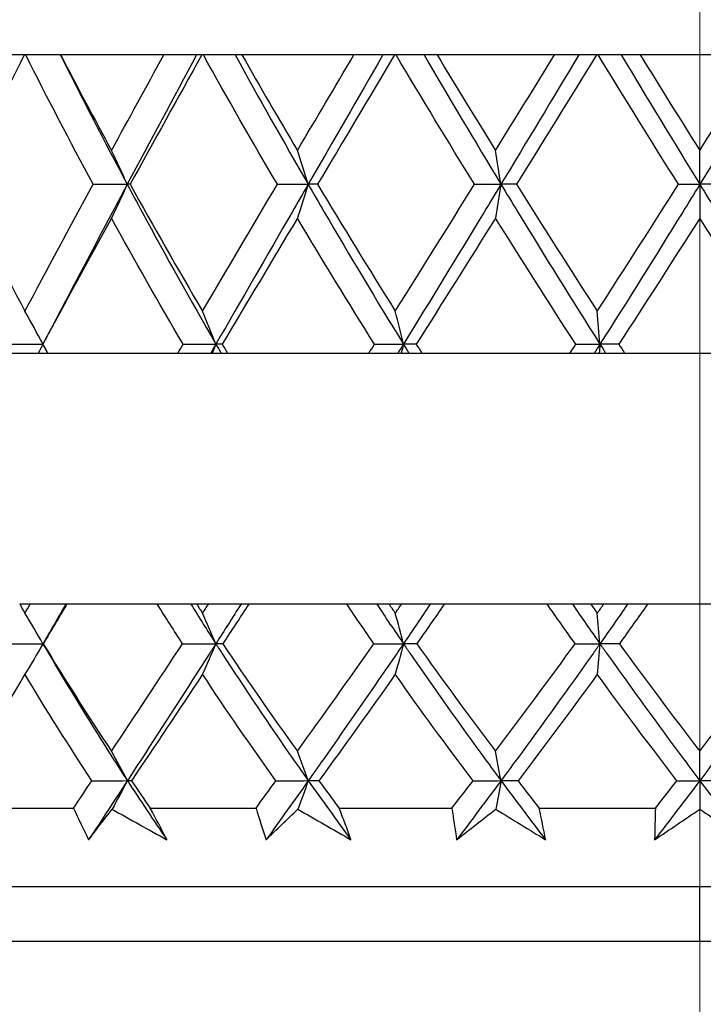
# Model space of a CAD drawing. Units: inches. Extents: x 1571 to 1868, y 1530 to 1740.
# Drawn here: x 1629 to 1634, y 1620 to 1626 of the extents above; entities that cross this region are included whole.
import ezdxf

# ---------------------------------------------------------------- set-up
doc = ezdxf.new("R2010")
doc.units = ezdxf.units.IN
doc.header["$MEASUREMENT"] = 0
doc.linetypes.add('ACAD_ISO04W100', pattern=[30, 24, -3, 0, -3])
for name, color, linetype, lineweight in [('A1', 7, 'Continuous', 30), ('A2', 1, 'ACAD_ISO04W100', 18), ('A3', 3, 'Continuous', 18)]:
    doc.layers.add(name, color=color, linetype=linetype, lineweight=lineweight)
doc.styles.add('样式', font='txt')
doc.dimstyles.get("Standard").update_dxf_attribs({"dimtxt": 2.5, "dimasz": 2.5, "dimexe": 0.5, "dimexo": 0, "dimgap": 0.3, "dimtad": 1, "dimdec": 3, "dimdsep": 46, "dimtxsty": '样式', "dimcen": 0.09, "dimdle": 5, "dimclrd": 256, "dimclrt": 2, "dimadec": 0, "dimazin": 0, "dimtfac": 1, "dimtdec": 3, "dimtmove": 0, "dimatfit": 3, "dimfxl": 1, "dimtolj": 1, "dimarcsym": 0})

# ---------------------------------------------------------------- blocks, each defined once
blk = doc.blocks.new('*X8')
at = {"layer": 'A3'}
for points in [[(1615.7558, 1654.6846), (1616.5891, 1654.6846), (1616.1724, 1657.1846)], [(1615.7558, 1614.3846), (1616.5891, 1614.3846), (1616.1724, 1611.8846)]]:
    blk.add_hatch(color=7, dxfattribs=at).paths.add_polyline_path(points, flags=0)
at = {"layer": 'A3', "color": 0, "lineweight": -2}
for p, q in [((1625.2459, 1657.1846), (1615.6724, 1657.1846)), ((1633.4959, 1611.8846), (1615.6724, 1611.8846))]:
    blk.add_line(p, q, dxfattribs=at)
at = {"layer": 'A3', "color": 7, "lineweight": -2}
blk.add_line((1616.1724, 1654.6846), (1616.1724, 1614.3846), dxfattribs=at)
at = {"layer": 'A3', "color": 7, "lineweight": 9, "insert": (1614.6224, 1634.5346), "char_height": 2.5, "width": 13.603352, "attachment_point": 5, "rotation": 90, "style": '样式'}
blk.add_mtext('45.3', dxfattribs=at)

msp = doc.modelspace()

# ---------------------------------------------------------------- linework, layer by layer
at = {"layer": 'A1'}
for p, q in [((1629.1987, 1626.1846), (1629.1896, 1626.1846)), ((1630.0797, 1626.1846), (1629.4219, 1626.1846)), ((1630.3314, 1626.1846), (1630.3213, 1626.1846)), ((1631.291, 1626.1846), (1630.5772, 1626.1846)), ((1631.5602, 1626.1846), (1631.5495, 1626.1846)), ((1632.5693, 1626.1846), (1631.8213, 1626.1846)), ((1632.8479, 1626.1846), (1632.8368, 1626.1846)), ((1633.8758, 1626.1846), (1633.1162, 1626.1846)), ((1629.3384, 1624.2846), (1630.1688, 1624.2846)), ((1630.4855, 1624.2846), (1631.3865, 1624.2846)), ((1631.7241, 1624.2846), (1632.6684, 1624.2846)), ((1633.0165, 1624.2846), (1633.9753, 1624.2846)), ((1629.2279, 1622.6846), (1629.1605, 1622.6846)), ((1630.0377, 1622.6846), (1629.4615, 1622.6846)), ((1630.3636, 1622.6846), (1630.2891, 1622.6846)), ((1631.2459, 1622.6846), (1630.6206, 1622.6846)), ((1631.5946, 1622.6846), (1631.5152, 1622.6846)), ((1632.5225, 1622.6846), (1631.8672, 1622.6846)), ((1632.8833, 1622.6846), (1632.8014, 1622.6846)), ((1633.8286, 1622.6846), (1633.1632, 1622.6846)), ((1629.2792, 1622.3815), (1629.276, 1622.3762)), ((1628.8942, 1621.3846), (1629.5037, 1621.3846)), ((1629.9925, 1621.3846), (1630.6669, 1621.3846)), ((1631.1972, 1621.3846), (1631.916, 1621.3846)), ((1632.4718, 1621.3846), (1633.2132, 1621.3846)), ((1626.4959, 1620.8846), (1640.4959, 1620.8846)), ((1633.4959, 1620.5346), (1633.4959, 1620.8846)), ((1633.4959, 1620.5346), (1627.4959, 1620.5346)), ((1639.4959, 1620.5346), (1633.4959, 1620.5346))]:
    msp.add_line(p, q, dxfattribs=at)
for points, degree in [([(1629.1896, 1626.1846), (1629.0508, 1625.9094), (1628.9143, 1625.6347), (1628.7801, 1625.3606)], 3), ([(1629.1894, 1626.1846), (1629.1171, 1626.1846), (1629.0447, 1626.1846), (1628.9722, 1626.1846)], 3), ([(1629.4205, 1626.1846), (1629.3467, 1626.1846), (1629.2728, 1626.1846), (1629.1987, 1626.1846)], 3), ([(1629.6286, 1625.3606), (1629.4808, 1625.6347), (1629.3376, 1625.9094), (1629.1987, 1626.1846)], 3), ([(1629.4205, 1626.1846), (1629.5582, 1625.909), (1629.7001, 1625.6343), (1629.8461, 1625.3604)], 3), ([(1629.4219, 1626.1846), (1629.5275, 1625.9815), (1629.6355, 1625.7787), (1629.7459, 1625.5762)], 3), ([(1629.7459, 1625.5762), (1629.8561, 1625.7783), (1629.9674, 1625.9811), (1630.0797, 1626.1846)], 3), ([(1630.2876, 1626.1846), (1630.139, 1625.909), (1629.9918, 1625.6343), (1629.8461, 1625.3604)], 3), ([(1630.3213, 1626.1846), (1630.1678, 1625.9094), (1630.0155, 1625.6347), (1629.8644, 1625.3606)], 3), ([(1630.2876, 1626.1846), (1630.2185, 1626.1846), (1630.1492, 1626.1846), (1630.0797, 1626.1846)], 3), ([(1630.3213, 1626.1846), (1630.3097, 1626.1846), (1630.2985, 1626.1846), (1630.2876, 1626.1846)], 3), ([(1630.8032, 1625.3606), (1630.6422, 1625.6347), (1630.485, 1625.9094), (1630.3314, 1626.1846)], 3), ([(1630.5343, 1626.1846), (1630.4668, 1626.1846), (1630.3992, 1626.1846), (1630.3314, 1626.1846)], 3), ([(1630.5772, 1626.1846), (1630.5626, 1626.1846), (1630.5482, 1626.1846), (1630.5343, 1626.1846)], 3), ([(1630.5343, 1626.1846), (1630.6859, 1625.909), (1630.841, 1625.6343), (1630.9993, 1625.3604)], 3), ([(1630.5772, 1626.1846), (1630.6931, 1625.9815), (1630.811, 1625.7787), (1630.9308, 1625.5762)], 3), ([(1630.9308, 1625.5762), (1631.0503, 1625.7783), (1631.1705, 1625.9811), (1631.291, 1626.1846)], 3), ([(1631.4752, 1626.1846), (1631.3161, 1625.909), (1631.1574, 1625.6343), (1630.9993, 1625.3604)], 3), ([(1631.5495, 1626.1846), (1631.3858, 1625.9094), (1631.2224, 1625.6347), (1631.0591, 1625.3606)], 3), ([(1631.4752, 1626.1846), (1631.414, 1626.1846), (1631.3526, 1626.1846), (1631.291, 1626.1846)], 3), ([(1631.5495, 1626.1846), (1631.5244, 1626.1846), (1631.4996, 1626.1846), (1631.4752, 1626.1846)], 3), ([(1632.0597, 1625.3606), (1631.8903, 1625.6347), (1631.7239, 1625.9094), (1631.5602, 1626.1846)], 3), ([(1631.7381, 1626.1846), (1631.679, 1626.1846), (1631.6197, 1626.1846), (1631.5602, 1626.1846)], 3), ([(1631.7381, 1626.1846), (1631.899, 1625.909), (1632.0625, 1625.6343), (1632.2283, 1625.3604)], 3), ([(1631.8213, 1626.1846), (1631.7932, 1626.1846), (1631.7655, 1626.1846), (1631.7381, 1626.1846)], 3), ([(1631.8213, 1626.1846), (1631.9439, 1625.9815), (1632.068, 1625.7787), (1632.1936, 1625.5762)], 3), ([(1632.1936, 1625.5762), (1632.3189, 1625.7783), (1632.4442, 1625.9811), (1632.5693, 1626.1846)], 3), ([(1632.7241, 1626.1846), (1632.5594, 1625.909), (1632.3941, 1625.6343), (1632.2283, 1625.3604)], 3), ([(1632.8368, 1626.1846), (1632.668, 1625.9094), (1632.4983, 1625.6347), (1632.3278, 1625.3606)], 3), ([(1632.7241, 1626.1846), (1632.6728, 1626.1846), (1632.6212, 1626.1846), (1632.5693, 1626.1846)], 3), ([(1632.8368, 1626.1846), (1632.7989, 1626.1846), (1632.7614, 1626.1846), (1632.7241, 1626.1846)], 3), ([(1633.3598, 1625.3606), (1633.1872, 1625.6347), (1633.0166, 1625.9094), (1632.8479, 1626.1846)], 3), ([(1632.9953, 1626.1846), (1632.9464, 1626.1846), (1632.8973, 1626.1846), (1632.8479, 1626.1846)], 3), ([(1632.9953, 1626.1846), (1633.1606, 1625.909), (1633.3275, 1625.6343), (1633.4959, 1625.3604)], 3), ([(1633.1162, 1626.1846), (1633.0756, 1626.1846), (1633.0353, 1626.1846), (1632.9953, 1626.1846)], 3), ([(1633.1162, 1626.1846), (1633.2419, 1625.9815), (1633.3684, 1625.7787), (1633.4959, 1625.5762)], 3), ([(1633.4959, 1625.5762), (1633.6232, 1625.7783), (1633.7498, 1625.9811), (1633.8758, 1626.1846)], 3), ([(1633.9965, 1626.1846), (1633.8312, 1625.909), (1633.6643, 1625.6343), (1633.4959, 1625.3604)], 3), ([(1629.8461, 1625.3604), (1629.8131, 1625.433), (1629.7797, 1625.505), (1629.7459, 1625.5762)], 3), ([(1630.9993, 1625.3604), (1630.9767, 1625.433), (1630.9539, 1625.505), (1630.9308, 1625.5762)], 3), ([(1632.2283, 1625.3604), (1632.2169, 1625.433), (1632.2053, 1625.505), (1632.1936, 1625.5762)], 3), ([(1633.4959, 1625.3604), (1633.4959, 1625.433), (1633.4959, 1625.505), (1633.4959, 1625.5762)], 3), ([(1628.7801, 1625.3606), (1628.9133, 1625.09), (1629.0514, 1624.8201), (1629.1941, 1624.5521)], 3), ([(1629.1941, 1624.5521), (1629.3367, 1624.8201), (1629.4817, 1625.0899), (1629.6286, 1625.3606)], 3), ([(1629.6286, 1625.3606), (1629.7013, 1625.3605), (1629.7738, 1625.3604), (1629.8461, 1625.3604)], 3), ([(1629.8461, 1625.3604), (1629.8132, 1625.2878), (1629.7797, 1625.2161), (1629.7459, 1625.1451)], 3), ([(1629.8644, 1625.3606), (1629.858, 1625.3605), (1629.8519, 1625.3604), (1629.8461, 1625.3604)], 3), ([(1629.8644, 1625.3606), (1630.0144, 1625.09), (1630.1684, 1624.8201), (1630.3263, 1624.5521)], 3), ([(1630.3263, 1624.5521), (1630.4841, 1624.8201), (1630.6432, 1625.0899), (1630.8032, 1625.3606)], 3), ([(1630.8032, 1625.3606), (1630.8688, 1625.3605), (1630.9342, 1625.3604), (1630.9993, 1625.3604)], 3), ([(1630.9993, 1625.3604), (1630.9768, 1625.2878), (1630.9539, 1625.2161), (1630.9307, 1625.1451)], 3), ([(1631.0591, 1625.3606), (1631.0388, 1625.3605), (1631.0189, 1625.3604), (1630.9993, 1625.3604)], 3), ([(1631.0591, 1625.3606), (1631.2212, 1625.09), (1631.3865, 1624.8201), (1631.5548, 1624.5521)], 3), ([(1631.5548, 1624.5521), (1631.723, 1624.8201), (1631.8914, 1625.0899), (1632.0597, 1625.3606)], 3), ([(1632.0597, 1625.3606), (1632.1162, 1625.3605), (1632.1724, 1625.3604), (1632.2283, 1625.3604)], 3), ([(1632.2283, 1625.3604), (1632.2169, 1625.2878), (1632.2053, 1625.2161), (1632.1935, 1625.1451)], 3), ([(1632.3278, 1625.3606), (1632.2943, 1625.3605), (1632.2612, 1625.3604), (1632.2283, 1625.3604)], 3), ([(1632.3278, 1625.3606), (1632.4971, 1625.09), (1632.6687, 1624.8201), (1632.8422, 1624.5521)], 3), ([(1632.8422, 1624.5521), (1633.0157, 1624.8201), (1633.1884, 1625.0899), (1633.3598, 1625.3606)], 3), ([(1633.3598, 1625.3606), (1633.4054, 1625.3605), (1633.4508, 1625.3604), (1633.4959, 1625.3604)], 3), ([(1633.632, 1625.3606), (1633.5863, 1625.3605), (1633.541, 1625.3604), (1633.4959, 1625.3604)], 3), ([(1633.4959, 1625.3604), (1633.4959, 1625.2878), (1633.4959, 1625.2161), (1633.4959, 1625.1451)], 3), ([(1629.7459, 1625.1451), (1629.5979, 1624.8757), (1629.4517, 1624.6077), (1629.3074, 1624.3414)], 3), ([(1630.2022, 1624.3413), (1630.0459, 1624.6077), (1629.8939, 1624.8756), (1629.7459, 1625.1451)], 3), ([(1630.9307, 1625.1451), (1630.7701, 1624.8757), (1630.6103, 1624.6077), (1630.4514, 1624.3414)], 3), ([(1631.4223, 1624.3413), (1631.2551, 1624.6077), (1631.0913, 1624.8756), (1630.9307, 1625.1451)], 3), ([(1632.1935, 1625.1451), (1632.0252, 1624.8757), (1631.8566, 1624.6077), (1631.6879, 1624.3414)], 3), ([(1632.7054, 1624.3413), (1632.5324, 1624.6077), (1632.3618, 1624.8756), (1632.1935, 1625.1451)], 3), ([(1633.4959, 1625.1451), (1633.325, 1624.8757), (1633.1528, 1624.6077), (1632.9793, 1624.3414)], 3), ([(1634.0125, 1624.3413), (1633.839, 1624.6077), (1633.6668, 1624.8756), (1633.4959, 1625.1451)], 3), ([(1629.3091, 1624.3414), (1629.2712, 1624.4123), (1629.2328, 1624.4826), (1629.1941, 1624.5521)], 3), ([(1630.411, 1624.3414), (1630.3831, 1624.4123), (1630.3548, 1624.4826), (1630.3263, 1624.5521)], 3), ([(1631.6067, 1624.3414), (1631.5896, 1624.4123), (1631.5722, 1624.4826), (1631.5548, 1624.5521)], 3), ([(1632.8597, 1624.3414), (1632.8539, 1624.4123), (1632.8481, 1624.4826), (1632.8422, 1624.5521)], 3), ([(1629.3843, 1624.4852), (1629.3233, 1624.3708)], 1), ([(1629.0521, 1624.2846), (1629.1277, 1624.2846), (1629.2032, 1624.2846), (1629.2785, 1624.2846)], 3), ([(1629.0822, 1624.3413), (1629.1574, 1624.3413), (1629.2325, 1624.3414), (1629.3074, 1624.3414)], 3), ([(1629.3082, 1624.3398), (1629.2984, 1624.3213), (1629.2884, 1624.3029), (1629.2785, 1624.2846)], 3), ([(1629.2785, 1624.2846), (1629.2985, 1624.2846), (1629.3184, 1624.2846), (1629.3384, 1624.2846)], 3), ([(1629.3074, 1624.3414), (1629.3177, 1624.3225), (1629.328, 1624.3035), (1629.3384, 1624.2846)], 3), ([(1629.3136, 1624.33), (1629.3382, 1624.2845)], 1), ([(1630.1688, 1624.2846), (1630.1799, 1624.3035), (1630.1911, 1624.3224), (1630.2022, 1624.3413)], 3), ([(1630.1688, 1624.2846), (1630.2388, 1624.2846), (1630.3086, 1624.2846), (1630.3782, 1624.2846)], 3), ([(1630.2022, 1624.3413), (1630.272, 1624.3413), (1630.3416, 1624.3414), (1630.411, 1624.3414)], 3), ([(1630.411, 1624.3414), (1630.4001, 1624.3225), (1630.3891, 1624.3035), (1630.3782, 1624.2846)], 3), ([(1630.3782, 1624.2846), (1630.3816, 1624.2846), (1630.385, 1624.2846), (1630.3884, 1624.2846)], 3), ([(1630.411, 1624.3414), (1630.4035, 1624.3224), (1630.396, 1624.3035), (1630.3884, 1624.2846)], 3), ([(1630.3884, 1624.2846), (1630.4069, 1624.2846), (1630.4254, 1624.2846), (1630.4439, 1624.2846)], 3), ([(1630.411, 1624.3414), (1630.422, 1624.3225), (1630.4329, 1624.3035), (1630.4439, 1624.2846)], 3), ([(1630.4514, 1624.3414), (1630.4375, 1624.3414), (1630.4241, 1624.3414), (1630.411, 1624.3414)], 3), ([(1630.4439, 1624.2846), (1630.4574, 1624.2846), (1630.4712, 1624.2846), (1630.4855, 1624.2846)], 3), ([(1630.4514, 1624.3414), (1630.4627, 1624.3225), (1630.4741, 1624.3035), (1630.4855, 1624.2846)], 3), ([(1631.3865, 1624.2846), (1631.3985, 1624.3035), (1631.4104, 1624.3224), (1631.4223, 1624.3413)], 3), ([(1631.3865, 1624.2846), (1631.4485, 1624.2846), (1631.5102, 1624.2846), (1631.5717, 1624.2846)], 3), ([(1631.4223, 1624.3413), (1631.484, 1624.3413), (1631.5455, 1624.3414), (1631.6067, 1624.3414)], 3), ([(1631.6067, 1624.3414), (1631.595, 1624.3225), (1631.5833, 1624.3035), (1631.5717, 1624.2846)], 3), ([(1631.5717, 1624.2846), (1631.5787, 1624.2846), (1631.5858, 1624.2846), (1631.5928, 1624.2846)], 3), ([(1631.6067, 1624.3414), (1631.6021, 1624.3224), (1631.5975, 1624.3035), (1631.5928, 1624.2846)], 3), ([(1631.5928, 1624.2846), (1631.6091, 1624.2846), (1631.6254, 1624.2846), (1631.6417, 1624.2846)], 3), ([(1631.6879, 1624.3414), (1631.6604, 1624.3414), (1631.6334, 1624.3414), (1631.6067, 1624.3414)], 3), ([(1631.6067, 1624.3414), (1631.6183, 1624.3225), (1631.63, 1624.3035), (1631.6417, 1624.2846)], 3), ([(1631.6417, 1624.2846), (1631.6688, 1624.2846), (1631.6962, 1624.2846), (1631.7241, 1624.2846)], 3), ([(1631.6879, 1624.3414), (1631.6999, 1624.3225), (1631.712, 1624.3035), (1631.7241, 1624.2846)], 3), ([(1632.6684, 1624.2846), (1632.6807, 1624.3035), (1632.6931, 1624.3224), (1632.7054, 1624.3413)], 3), ([(1632.6684, 1624.2846), (1632.7204, 1624.2846), (1632.7722, 1624.2846), (1632.8236, 1624.2846)], 3), ([(1632.7054, 1624.3413), (1632.7571, 1624.3413), (1632.8086, 1624.3414), (1632.8597, 1624.3414)], 3), ([(1632.8597, 1624.3414), (1632.8477, 1624.3225), (1632.8356, 1624.3035), (1632.8236, 1624.2846)], 3), ([(1632.8236, 1624.2846), (1632.8341, 1624.2846), (1632.8445, 1624.2846), (1632.855, 1624.2846)], 3), ([(1632.8597, 1624.3414), (1632.8582, 1624.3224), (1632.8566, 1624.3035), (1632.855, 1624.2846)], 3), ([(1632.855, 1624.2846), (1632.8687, 1624.2846), (1632.8822, 1624.2846), (1632.8958, 1624.2846)], 3), ([(1632.9793, 1624.3414), (1632.9391, 1624.3414), (1632.8992, 1624.3414), (1632.8597, 1624.3414)], 3), ([(1632.8597, 1624.3414), (1632.8717, 1624.3225), (1632.8838, 1624.3035), (1632.8958, 1624.2846)], 3), ([(1632.8958, 1624.2846), (1632.9357, 1624.2846), (1632.9759, 1624.2846), (1633.0165, 1624.2846)], 3), ([(1632.9793, 1624.3414), (1632.9917, 1624.3225), (1633.0041, 1624.3035), (1633.0165, 1624.2846)], 3), ([(1629.1605, 1622.6846), (1629.1717, 1622.6655), (1629.1829, 1622.6464), (1629.1941, 1622.6273)], 3), ([(1629.1941, 1622.6273), (1629.2054, 1622.6464), (1629.2166, 1622.6655), (1629.2279, 1622.6846)], 3), ([(1629.4544, 1622.6846), (1629.3791, 1622.6846), (1629.3035, 1622.6846), (1629.2279, 1622.6846)], 3), ([(1629.4544, 1622.6846), (1629.4058, 1622.6002), (1629.3572, 1622.5161), (1629.3088, 1622.4323)], 3), ([(1629.4615, 1622.6846), (1629.4111, 1622.6003), (1629.3608, 1622.5163), (1629.3106, 1622.4324)], 3), ([(1629.4615, 1622.6846), (1629.4587, 1622.6846), (1629.4564, 1622.6846), (1629.4544, 1622.6846)], 3), ([(1630.1987, 1622.4324), (1630.1444, 1622.5163), (1630.0908, 1622.6003), (1630.0377, 1622.6846)], 3), ([(1630.2514, 1622.6846), (1630.1804, 1622.6846), (1630.1092, 1622.6846), (1630.0377, 1622.6846)], 3), ([(1630.2514, 1622.6846), (1630.3039, 1622.6002), (1630.357, 1622.5161), (1630.4108, 1622.4323)], 3), ([(1630.2891, 1622.6846), (1630.2761, 1622.6846), (1630.2636, 1622.6846), (1630.2514, 1622.6846)], 3), ([(1630.2891, 1622.6846), (1630.3015, 1622.6655), (1630.3139, 1622.6464), (1630.3263, 1622.6273)], 3), ([(1630.3263, 1622.6273), (1630.3388, 1622.6464), (1630.3512, 1622.6655), (1630.3636, 1622.6846)], 3), ([(1630.5716, 1622.6846), (1630.5025, 1622.6846), (1630.4332, 1622.6846), (1630.3636, 1622.6846)], 3), ([(1630.5716, 1622.6846), (1630.518, 1622.6002), (1630.4644, 1622.5161), (1630.4108, 1622.4323)], 3), ([(1630.6206, 1622.6846), (1630.5654, 1622.6003), (1630.5102, 1622.5163), (1630.4549, 1622.4324)], 3), ([(1630.6206, 1622.6846), (1630.6039, 1622.6846), (1630.5875, 1622.6846), (1630.5716, 1622.6846)], 3), ([(1631.4364, 1622.6846), (1631.3731, 1622.6846), (1631.3097, 1622.6846), (1631.2459, 1622.6846)], 3), ([(1631.4186, 1622.4324), (1631.3605, 1622.5163), (1631.303, 1622.6003), (1631.2459, 1622.6846)], 3), ([(1631.4364, 1622.6846), (1631.4925, 1622.6002), (1631.5493, 1622.5161), (1631.6065, 1622.4323)], 3), ([(1631.5152, 1622.6846), (1631.4885, 1622.6846), (1631.4622, 1622.6846), (1631.4364, 1622.6846)], 3), ([(1631.5152, 1622.6846), (1631.5283, 1622.6655), (1631.5416, 1622.6464), (1631.5548, 1622.6273)], 3), ([(1631.5548, 1622.6273), (1631.5681, 1622.6464), (1631.5813, 1622.6655), (1631.5946, 1622.6846)], 3), ([(1631.7775, 1622.6846), (1631.7168, 1622.6846), (1631.6558, 1622.6846), (1631.5946, 1622.6846)], 3), ([(1631.7775, 1622.6846), (1631.7207, 1622.6002), (1631.6637, 1622.5161), (1631.6065, 1622.4323)], 3), ([(1631.8672, 1622.6846), (1631.8088, 1622.6003), (1631.7503, 1622.5163), (1631.6916, 1622.4324)], 3), ([(1631.8672, 1622.6846), (1631.8369, 1622.6846), (1631.8071, 1622.6846), (1631.7775, 1622.6846)], 3), ([(1632.7016, 1622.4324), (1632.6414, 1622.5163), (1632.5818, 1622.6003), (1632.5225, 1622.6846)], 3), ([(1632.6839, 1622.6846), (1632.6304, 1622.6846), (1632.5766, 1622.6846), (1632.5225, 1622.6846)], 3), ([(1632.6839, 1622.6846), (1632.742, 1622.6002), (1632.8006, 1622.5161), (1632.8597, 1622.4323)], 3), ([(1632.8014, 1622.6846), (1632.7618, 1622.6846), (1632.7226, 1622.6846), (1632.6839, 1622.6846)], 3), ([(1632.8014, 1622.6846), (1632.815, 1622.6655), (1632.8286, 1622.6464), (1632.8423, 1622.6273)], 3), ([(1632.8423, 1622.6273), (1632.856, 1622.6464), (1632.8696, 1622.6655), (1632.8833, 1622.6846)], 3), ([(1633.0357, 1622.6846), (1632.9773, 1622.6002), (1632.9186, 1622.5161), (1632.8597, 1622.4323)], 3), ([(1633.0357, 1622.6846), (1632.9853, 1622.6846), (1632.9344, 1622.6846), (1632.8833, 1622.6846)], 3), ([(1633.1632, 1622.6846), (1633.1035, 1622.6003), (1633.0435, 1622.5163), (1632.9831, 1622.4324)], 3), ([(1633.1632, 1622.6846), (1633.1204, 1622.6846), (1633.0779, 1622.6846), (1633.0357, 1622.6846)], 3), ([(1629.3088, 1622.4323), (1629.2709, 1622.4979), (1629.2327, 1622.5629), (1629.1941, 1622.6273)], 3), ([(1630.4108, 1622.4323), (1630.3829, 1622.4979), (1630.3547, 1622.5629), (1630.3263, 1622.6273)], 3), ([(1631.6065, 1622.4323), (1631.5894, 1622.4979), (1631.5722, 1622.5629), (1631.5548, 1622.6273)], 3), ([(1632.8597, 1622.4323), (1632.8539, 1622.4979), (1632.8481, 1622.5629), (1632.8423, 1622.6273)], 3), ([(1629.0791, 1622.4324), (1629.1558, 1622.4324), (1629.2324, 1622.4323), (1629.3088, 1622.4323)], 3), ([(1629.3088, 1622.4323), (1629.271, 1622.3666), (1629.2328, 1622.3018), (1629.194, 1622.2378)], 3), ([(1629.3088, 1622.4323), (1629.3041, 1622.4242), (1629.2995, 1622.4161), (1629.2948, 1622.4081)], 3), ([(1629.3106, 1622.4324), (1629.3096, 1622.4324), (1629.309, 1622.4323), (1629.3088, 1622.4323)], 3), ([(1629.3106, 1622.4324), (1629.4499, 1622.2025), (1629.595, 1621.9745), (1629.7456, 1621.7478)], 3), ([(1629.7456, 1621.7478), (1629.8961, 1621.974), (1630.0475, 1622.2022), (1630.1987, 1622.4324)], 3), ([(1630.1987, 1622.4324), (1630.2696, 1622.4324), (1630.3403, 1622.4323), (1630.4108, 1622.4323)], 3), ([(1630.4108, 1622.4323), (1630.383, 1622.3666), (1630.3548, 1622.3018), (1630.3262, 1622.2378)], 3), ([(1630.4549, 1622.4324), (1630.4398, 1622.4324), (1630.4251, 1622.4323), (1630.4108, 1622.4323)], 3), ([(1630.4549, 1622.4324), (1630.6084, 1622.2025), (1630.767, 1621.9745), (1630.9304, 1621.7478)], 3), ([(1630.9304, 1621.7478), (1631.0937, 1621.974), (1631.2568, 1622.2022), (1631.4186, 1622.4324)], 3), ([(1631.4186, 1622.4324), (1631.4815, 1622.4324), (1631.5442, 1622.4323), (1631.6065, 1622.4323)], 3), ([(1631.6065, 1622.4323), (1631.5895, 1622.3666), (1631.5722, 1622.3018), (1631.5547, 1622.2378)], 3), ([(1631.6916, 1622.4324), (1631.6628, 1622.4324), (1631.6345, 1622.4323), (1631.6065, 1622.4323)], 3), ([(1631.6916, 1622.4324), (1631.8546, 1622.2025), (1632.022, 1621.9745), (1632.1932, 1621.7478)], 3), ([(1632.1932, 1621.7478), (1632.3643, 1621.974), (1632.5342, 1622.2022), (1632.7016, 1622.4324)], 3), ([(1632.7016, 1622.4324), (1632.7546, 1622.4324), (1632.8073, 1622.4323), (1632.8597, 1622.4323)], 3), ([(1632.8597, 1622.4323), (1632.8539, 1622.3666), (1632.8481, 1622.3018), (1632.8422, 1622.2378)], 3), ([(1632.9831, 1622.4324), (1632.9416, 1622.4324), (1632.9004, 1622.4323), (1632.8597, 1622.4323)], 3), ([(1632.9831, 1622.4324), (1633.1506, 1622.2025), (1633.3217, 1621.9745), (1633.4955, 1621.7478)], 3), ([(1633.4955, 1621.7478), (1633.6693, 1621.974), (1633.8407, 1622.2022), (1634.0087, 1622.4324)], 3), ([(1629.194, 1622.2378), (1629.0573, 1622.0095), (1628.9215, 1621.783), (1628.7873, 1621.5589)], 3), ([(1629.6203, 1621.5597), (1629.4723, 1621.784), (1629.3304, 1622.0101), (1629.194, 1622.2378)], 3), ([(1630.3262, 1622.2378), (1630.1749, 1622.0095), (1630.0236, 1621.783), (1629.8726, 1621.5589)], 3), ([(1630.7942, 1621.5597), (1630.6329, 1621.784), (1630.4771, 1622.0101), (1630.3262, 1622.2378)], 3), ([(1631.5547, 1622.2378), (1631.3935, 1622.0095), (1631.2311, 1621.783), (1631.0679, 1621.5589)], 3), ([(1632.0502, 1621.5597), (1631.8805, 1621.784), (1631.7155, 1622.0101), (1631.5547, 1622.2378)], 3), ([(1632.8422, 1622.2378), (1632.6759, 1622.0095), (1632.5074, 1621.783), (1632.337, 1621.5589)], 3), ([(1633.3501, 1621.5597), (1633.1772, 1621.784), (1633.008, 1622.0101), (1632.8422, 1622.2378)], 3), ([(1629.8471, 1621.5599), (1629.8135, 1621.6231), (1629.7797, 1621.6858), (1629.7456, 1621.7478)], 3), ([(1631, 1621.5599), (1630.977, 1621.6231), (1630.9538, 1621.6858), (1630.9304, 1621.7478)], 3), ([(1632.2287, 1621.5599), (1632.2169, 1621.6231), (1632.2051, 1621.6858), (1632.1932, 1621.7478)], 3), ([(1633.4959, 1621.5599), (1633.4957, 1621.6231), (1633.4956, 1621.6858), (1633.4955, 1621.7478)], 3), ([(1629.5037, 1621.3846), (1629.5425, 1621.4428), (1629.5814, 1621.5012), (1629.6203, 1621.5597)], 3), ([(1629.8471, 1621.5599), (1629.7647, 1621.4336), (1629.6824, 1621.308), (1629.6001, 1621.1831)], 3), ([(1629.6203, 1621.5597), (1629.6961, 1621.5597), (1629.7717, 1621.5597), (1629.8471, 1621.5599)], 3), ([(1629.8471, 1621.5599), (1629.8149, 1621.4984), (1629.7824, 1621.4377), (1629.7495, 1621.3778)], 3), ([(1629.8471, 1621.5599), (1629.9295, 1621.4336), (1630.0135, 1621.308), (1630.0989, 1621.1831)], 3), ([(1629.8726, 1621.5589), (1629.8636, 1621.5591), (1629.8551, 1621.5595), (1629.8471, 1621.5599)], 3), ([(1629.8726, 1621.5589), (1629.9122, 1621.5007), (1629.9521, 1621.4426), (1629.9925, 1621.3846)], 3), ([(1630.6669, 1621.3846), (1630.7093, 1621.4428), (1630.7518, 1621.5012), (1630.7942, 1621.5597)], 3), ([(1631, 1621.5599), (1630.9106, 1621.4336), (1630.8209, 1621.308), (1630.731, 1621.1831)], 3), ([(1630.7942, 1621.5597), (1630.8631, 1621.5597), (1630.9316, 1621.5597), (1631, 1621.5599)], 3), ([(1631, 1621.5599), (1630.978, 1621.4984), (1630.9558, 1621.4377), (1630.9333, 1621.3778)], 3), ([(1631, 1621.5599), (1631.0894, 1621.4336), (1631.1802, 1621.308), (1631.2722, 1621.1831)], 3), ([(1631.0679, 1621.5589), (1631.0448, 1621.5591), (1631.0222, 1621.5595), (1631, 1621.5599)], 3), ([(1631.0679, 1621.5589), (1631.1107, 1621.5007), (1631.1538, 1621.4426), (1631.1972, 1621.3846)], 3), ([(1631.916, 1621.3846), (1631.9608, 1621.4428), (1632.0055, 1621.5012), (1632.0502, 1621.5597)], 3), ([(1632.2287, 1621.5599), (1632.135, 1621.4336), (1632.0407, 1621.308), (1631.9459, 1621.1831)], 3), ([(1632.0502, 1621.5597), (1632.11, 1621.5597), (1632.1695, 1621.5597), (1632.2287, 1621.5599)], 3), ([(1632.2287, 1621.5599), (1632.2175, 1621.4984), (1632.2063, 1621.4377), (1632.195, 1621.3778)], 3), ([(1632.2287, 1621.5599), (1632.3224, 1621.4336), (1632.4172, 1621.308), (1632.5131, 1621.1831)], 3), ([(1632.337, 1621.5589), (1632.3005, 1621.5591), (1632.2644, 1621.5595), (1632.2287, 1621.5599)], 3), ([(1632.337, 1621.5589), (1632.3817, 1621.5007), (1632.4266, 1621.4426), (1632.4718, 1621.3846)], 3), ([(1633.4959, 1621.5599), (1633.4007, 1621.4336), (1633.3047, 1621.308), (1633.2079, 1621.1831)], 3), ([(1633.2132, 1621.3846), (1633.2589, 1621.4428), (1633.3046, 1621.5012), (1633.3501, 1621.5597)], 3), ([(1633.3501, 1621.5597), (1633.3991, 1621.5597), (1633.4477, 1621.5597), (1633.4959, 1621.5599)], 3), ([(1633.4959, 1621.5599), (1633.591, 1621.4336), (1633.6871, 1621.308), (1633.7839, 1621.1831)], 3), ([(1633.6414, 1621.5589), (1633.5925, 1621.5591), (1633.544, 1621.5595), (1633.4959, 1621.5599)], 3), ([(1633.4959, 1621.5599), (1633.4959, 1621.4984), (1633.4961, 1621.4377), (1633.4962, 1621.3778)], 3), ([(1629.5037, 1621.3846), (1629.5349, 1621.3174), (1629.5671, 1621.2503), (1629.6001, 1621.1831)], 3), ([(1629.6001, 1621.1831), (1629.648, 1621.2478), (1629.6979, 1621.3127), (1629.7495, 1621.3778)], 3), ([(1629.7495, 1621.3778), (1629.8661, 1621.3128), (1629.9825, 1621.2478), (1630.0989, 1621.1831)], 3), ([(1630.0989, 1621.1831), (1630.0644, 1621.2503), (1630.0289, 1621.3174), (1629.9925, 1621.3846)], 3), ([(1630.6669, 1621.3846), (1630.6873, 1621.3174), (1630.7086, 1621.2503), (1630.731, 1621.1831)], 3), ([(1630.731, 1621.1831), (1630.7968, 1621.2478), (1630.8643, 1621.3127), (1630.9333, 1621.3778)], 3), ([(1630.9333, 1621.3778), (1631.0467, 1621.3128), (1631.1597, 1621.2478), (1631.2722, 1621.1831)], 3), ([(1631.2722, 1621.1831), (1631.2483, 1621.2503), (1631.2232, 1621.3174), (1631.1972, 1621.3846)], 3), ([(1631.916, 1621.3846), (1631.925, 1621.3174), (1631.9349, 1621.2503), (1631.9459, 1621.1831)], 3), ([(1631.9459, 1621.1831), (1632.0275, 1621.2478), (1632.1106, 1621.3127), (1632.195, 1621.3778)], 3), ([(1632.195, 1621.3778), (1632.3018, 1621.3128), (1632.4079, 1621.2478), (1632.5131, 1621.1831)], 3), ([(1632.5131, 1621.1831), (1632.5005, 1621.2503), (1632.4866, 1621.3174), (1632.4718, 1621.3846)], 3), ([(1633.2132, 1621.3846), (1633.2104, 1621.3174), (1633.2086, 1621.2503), (1633.2079, 1621.1831)], 3), ([(1633.2079, 1621.1831), (1633.3029, 1621.2478), (1633.3991, 1621.3127), (1633.4962, 1621.3778)], 3), ([(1633.4962, 1621.3778), (1633.5932, 1621.3128), (1633.6891, 1621.2478), (1633.7839, 1621.1831)], 3)]:
    msp.add_open_spline(points, degree=degree, dxfattribs=at)
for points, knots in [([(1629.8461, 1625.3604), (1629.8148, 1625.3015), (1629.6592, 1625.0085), (1629.5054, 1624.7166), (1629.3837, 1624.4842)], [0, 0, 0, 0, 0.198989, 0.9907298, 0.9907298, 0.9907298, 0.9907298]), ([(1629.8461, 1625.3604), (1629.8775, 1625.3015), (1630.0605, 1624.9605), (1630.2498, 1624.621), (1630.411, 1624.3414)], [0, 0, 0, 0, 0.201082, 1.165102, 1.165102, 1.165102, 1.165102]), ([(1630.9993, 1625.3604), (1630.9653, 1625.3015), (1630.7685, 1624.9605), (1630.5724, 1624.621), (1630.411, 1624.3414)], [0, 0, 0, 0, 0.203064, 1.176589, 1.176589, 1.176589, 1.176589]), ([(1630.9993, 1625.3604), (1631.0334, 1625.3015), (1631.2315, 1624.9605), (1631.4348, 1624.621), (1631.6067, 1624.3414)], [0, 0, 0, 0, 0.204733, 1.186258, 1.186258, 1.186258, 1.186258]), ([(1632.2283, 1625.3604), (1632.1927, 1625.3015), (1631.986, 1624.9605), (1631.7787, 1624.621), (1631.6067, 1624.3414)], [0, 0, 0, 0, 0.206007, 1.193636, 1.193636, 1.193636, 1.193636]), ([(1632.2283, 1625.3604), (1632.264, 1625.3015), (1632.4713, 1624.9605), (1632.6824, 1624.621), (1632.8597, 1624.3414)], [0, 0, 0, 0, 0.206884, 1.198717, 1.198717, 1.198717, 1.198717]), ([(1633.4959, 1625.3604), (1633.4597, 1625.3015), (1633.2495, 1624.9605), (1633.037, 1624.621), (1632.8597, 1624.3414)], [0, 0, 0, 0, 0.207322, 1.201259, 1.201259, 1.201259, 1.201259]), ([(1633.4959, 1625.3604), (1633.5321, 1625.3015), (1633.7423, 1624.9605), (1633.9547, 1624.621), (1634.1321, 1624.3414)], [0, 0, 0, 0, 0.207322, 1.201259, 1.201259, 1.201259, 1.201259]), ([(1629.3088, 1622.4323), (1629.3203, 1622.4124), (1629.4651, 1622.164), (1629.6441, 1621.8729), (1629.818, 1621.6043), (1629.8471, 1621.5599)], [0, 0, 0, 0, 0.069314, 0.866625, 1.025255, 1.025255, 1.025255, 1.025255]), ([(1630.4108, 1622.4323), (1630.3981, 1622.4124), (1630.2391, 1622.164), (1630.0512, 1621.8729), (1629.8761, 1621.6043), (1629.8471, 1621.5599)], [0, 0, 0, 0, 0.070225, 0.878014, 1.03873, 1.03873, 1.03873, 1.03873]), ([(1630.4108, 1622.4323), (1630.4235, 1622.4124), (1630.5835, 1622.164), (1630.7795, 1621.8729), (1630.9684, 1621.6043), (1631, 1621.5599)], [0, 0, 0, 0, 0.071179, 0.889944, 1.052843, 1.052843, 1.052843, 1.052843]), ([(1631.6065, 1622.4323), (1631.593, 1622.4124), (1631.4233, 1622.164), (1631.2212, 1621.8729), (1631.0315, 1621.6043), (1631, 1621.5599)], [0, 0, 0, 0, 0.071839, 0.898195, 1.062604, 1.062604, 1.062604, 1.062604]), ([(1631.6065, 1622.4323), (1631.6201, 1622.4124), (1631.7903, 1622.164), (1631.9974, 1621.8729), (1632.1956, 1621.6043), (1632.2287, 1621.5599)], [0, 0, 0, 0, 0.072449, 0.905824, 1.07163, 1.07163, 1.07163, 1.07163]), ([(1632.8597, 1622.4323), (1632.8457, 1622.4124), (1632.6705, 1622.164), (1632.4603, 1621.8729), (1632.2617, 1621.6043), (1632.2287, 1621.5599)], [0, 0, 0, 0, 0.072795, 0.910148, 1.076745, 1.076745, 1.076745, 1.076745]), ([(1632.8597, 1622.4323), (1632.8737, 1622.4124), (1633.049, 1622.164), (1633.2609, 1621.8729), (1633.4623, 1621.6043), (1633.4959, 1621.5599)], [0, 0, 0, 0, 0.073005, 0.91277, 1.079847, 1.079847, 1.079847, 1.079847]), ([(1634.1321, 1622.4323), (1634.1181, 1622.4124), (1633.9428, 1622.164), (1633.7309, 1621.8729), (1633.5294, 1621.6043), (1633.4959, 1621.5599)], [0, 0, 0, 0, 0.073005, 0.91277, 1.079847, 1.079847, 1.079847, 1.079847])]:
    msp.add_open_spline(points, degree=3, knots=knots, dxfattribs=at)
at = {"layer": 'A2', "lineweight": 13}
msp.add_line((1633.4959, 1659.9502), (1633.4959, 1609.9868), dxfattribs=at)

# ---------------------------------------------------------------- dimensions: what is measured, and where the dimension line sits
at = {"layer": 'A3', "color": 7, "lineweight": 9}
dim = msp.add_linear_dim(base=(1616.1724, 1611.8846), p1=(1625.2459, 1657.1846), p2=(1633.4959, 1611.8846), angle=90, dimstyle='Standard', override={"dimdec": 1, "dimsah": 1, "dimclrd": 7, "dimclrt": 7, "dimtzin": 0}, dxfattribs=at)
dim.commit()
dim.dimension.update_dxf_attribs({"geometry": '*X8', "text_midpoint": (1614.6224, 1634.5346)})

doc.saveas('drawing.dxf')
